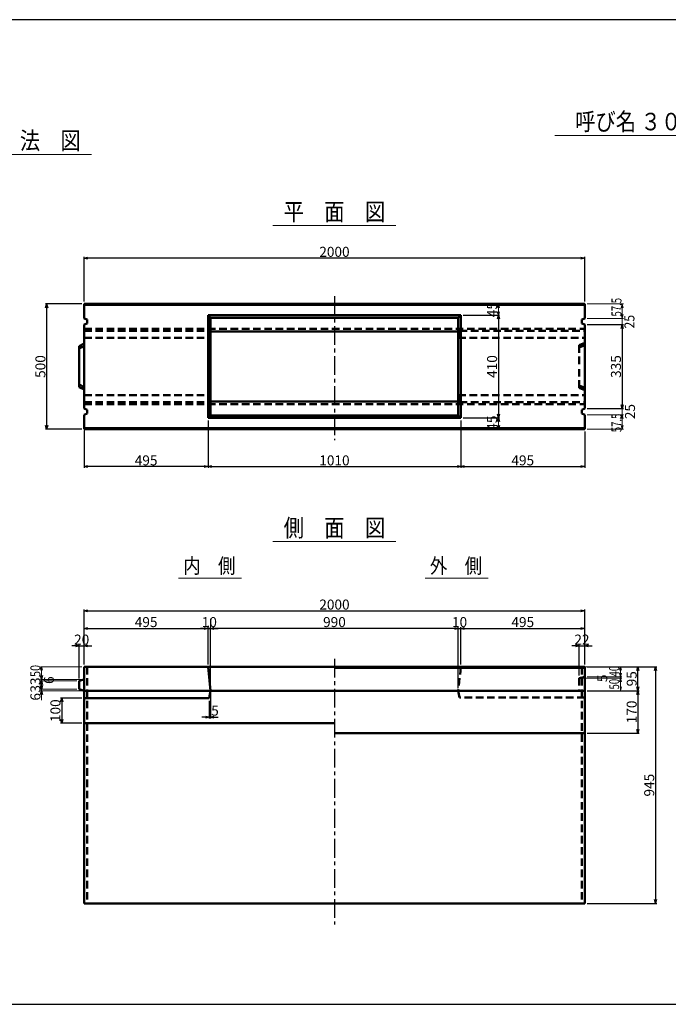
# Model space of a CAD drawing. Extents: x -12479 to 17937, y 0 to 21818.
# Drawn here: x 11239 to 13831, y 17884 to 21818 of the extents above; entities that cross this region are included whole.
import ezdxf
from ezdxf.enums import TextEntityAlignment as Align

# ---------------------------------------------------------------- set-up
doc = ezdxf.new("R2010")
doc.units = 0
doc.header["$LTSCALE"] = 60
doc.header["$MEASUREMENT"] = 0
doc.linetypes.add('CENTER', pattern=[2, 1.25, -0.25, 0.25, -0.25])
doc.linetypes.add('DASHED', pattern=[0.75, 0.5, -0.25])
doc.layers.get('0').update_dxf_attribs({"linetype": 'CONTINUOUS'})
doc.layers.get('Defpoints').update_dxf_attribs({"linetype": 'CONTINUOUS'})
doc.layers.add('D-BMK', color=2, linetype='CENTER')
doc.layers.add('WAKU', color=7, linetype='CONTINUOUS')
for name, color, linetype, lineweight in [('D-STR', 1, 'CONTINUOUS', 50), ('D-STR-DIM', 7, 'CONTINUOUS', 13), ('D-STR-HTXT', 7, 'CONTINUOUS', 13), ('D-STR-TXT', 7, 'CONTINUOUS', 13)]:
    doc.layers.add(name, color=color, linetype=linetype, lineweight=lineweight)
doc.styles.add('FDASTYLE3', font='MS Mincho.ttf', dxfattribs={"width": 0.8, "height": 40})
doc.styles.get("Standard").update_dxf_attribs({"font": 'MS Mincho.ttf', "width": 0.8})
doc.dimstyles.new('１０', dxfattribs={"dimscale": 10, "dimtxt": 4, "dimasz": 1.5, "dimexe": 0.5, "dimexo": 1, "dimgap": 0.5, "dimtad": 1, "dimdec": 0, "dimzin": 0, "dimdsep": 46, "dimtxsty": 'Standard', "dimblk": 'OPEN30', "dimcen": 0, "dimaunit": 1, "dimadec": 3, "dimazin": 0, "dimtfac": 1, "dimtdec": 0, "dimtix": 1, "dimtmove": 2, "dimatfit": 3, "dimldrblk": 'OPEN30', "dimfxl": 0, "dimtolj": 1, "dimtzin": 0, "dimarcsym": 0})

# ---------------------------------------------------------------- blocks, each defined once
blk = doc.blocks.new('_Open30')
at = {"color": 0, "linetype": 'ByBlock', "lineweight": -2}
for p, q in [((-1, 0.27), (0, 0)), ((0, 0), (-1, -0.27)), ((0, 0), (-1, 0))]:
    blk.add_line(p, q, dxfattribs=at)
blk = doc.blocks.new('*D294')
at = {"layer": 'D-STR-DIM', "color": 0, "linetype": 'Continuous', "lineweight": -2}
for p, q in [((11496.8, 20692.1), (11496.8, 20870.4)), ((13481.8, 20865.4), (11511.8, 20865.4)), ((13496.8, 20692.1), (13496.8, 20870.4))]:
    blk.add_line(p, q, dxfattribs=at)
at = {"layer": 'Defpoints', "color": 0, "linetype": 'Continuous'}
for p in [(11496.8, 20865.4), (11496.8, 20682.1), (13496.8, 20682.1)]:
    blk.add_point(p, dxfattribs=at)
at = {"layer": 'D-STR-DIM', "color": 0, "linetype": 'Continuous', "lineweight": -2, "xscale": 15, "yscale": 15, "zscale": 15, "rotation": 180}
blk.add_blockref('_Open30', (11496.8, 20865.4), dxfattribs=at)
at = {"layer": 'D-STR-DIM', "color": 0, "linetype": 'Continuous', "lineweight": -2, "xscale": 15, "yscale": 15, "zscale": 15}
blk.add_blockref('_Open30', (13496.8, 20865.4), dxfattribs=at)
at = {"layer": 'D-STR-DIM', "color": 0, "linetype": 'Continuous', "insert": (12496.8, 20890.4), "char_height": 40, "attachment_point": 5}
blk.add_mtext('\\A1;2000', dxfattribs=at)
blk = doc.blocks.new('*D293')
at = {"layer": 'D-STR-DIM', "color": 0, "linetype": 'Continuous', "lineweight": -2}
for p, q in [((11991.8, 20217.1), (11991.8, 20027.1)), ((11496.8, 20176.1), (11496.8, 20027.1)), ((11976.8, 20032.1), (11511.8, 20032.1))]:
    blk.add_line(p, q, dxfattribs=at)
at = {"layer": 'Defpoints', "color": 0, "linetype": 'Continuous'}
for p in [(11991.8, 20227.1), (11496.8, 20186.1), (11496.8, 20032.1)]:
    blk.add_point(p, dxfattribs=at)
at = {"layer": 'D-STR-DIM', "color": 0, "linetype": 'Continuous', "lineweight": -2, "xscale": 15, "yscale": 15, "zscale": 15, "rotation": 180}
blk.add_blockref('_Open30', (11496.8, 20032.1), dxfattribs=at)
at = {"layer": 'D-STR-DIM', "color": 0, "linetype": 'Continuous', "lineweight": -2, "xscale": 15, "yscale": 15, "zscale": 15}
blk.add_blockref('_Open30', (11991.8, 20032.1), dxfattribs=at)
at = {"layer": 'D-STR-DIM', "color": 0, "linetype": 'Continuous', "insert": (11744.3, 20057.1), "char_height": 40, "attachment_point": 5}
blk.add_mtext('\\A1;495', dxfattribs=at)
blk = doc.blocks.new('*D267')
at = {"layer": 'D-STR-DIM', "color": 0, "linetype": 'Continuous', "lineweight": -2}
for p, q in [((11476.8, 19186), (11476.8, 19321)), ((11496.8, 19242), (11496.8, 19321)), ((11461.8, 19316), (11446.8, 19316)), ((11476.8, 19316), (11496.8, 19316)), ((11511.8, 19316), (11526.8, 19316))]:
    blk.add_line(p, q, dxfattribs=at)
at = {"layer": 'Defpoints', "color": 0, "linetype": 'Continuous'}
for p in [(11496.8, 19316), (11496.8, 19232), (11476.8, 19176)]:
    blk.add_point(p, dxfattribs=at)
at = {"layer": 'D-STR-DIM', "color": 0, "linetype": 'Continuous', "lineweight": -2, "xscale": 15, "yscale": 15, "zscale": 15}
blk.add_blockref('_Open30', (11476.8, 19316), dxfattribs=at)
at = {"layer": 'D-STR-DIM', "color": 0, "linetype": 'Continuous', "lineweight": -2, "xscale": 15, "yscale": 15, "zscale": 15, "rotation": 180}
blk.add_blockref('_Open30', (11496.8, 19316), dxfattribs=at)
at = {"layer": 'D-STR-DIM', "color": 0, "linetype": 'Continuous', "insert": (11486.8, 19341), "char_height": 40, "attachment_point": 5}
blk.add_mtext('\\A1;20', dxfattribs=at)
blk = doc.blocks.new('*D266')
at = {"layer": 'D-STR-DIM', "color": 0, "linetype": 'Continuous', "lineweight": -2}
for p, q in [((11496.8, 19242), (11496.8, 19391)), ((11511.8, 19386), (11976.8, 19386)), ((11991.8, 19242), (11991.8, 19391))]:
    blk.add_line(p, q, dxfattribs=at)
at = {"layer": 'Defpoints', "color": 0, "linetype": 'Continuous'}
for p in [(11991.8, 19386), (11496.8, 19232), (11991.8, 19232)]:
    blk.add_point(p, dxfattribs=at)
at = {"layer": 'D-STR-DIM', "color": 0, "linetype": 'Continuous', "lineweight": -2, "xscale": 15, "yscale": 15, "zscale": 15, "rotation": 180}
blk.add_blockref('_Open30', (11496.8, 19386), dxfattribs=at)
at = {"layer": 'D-STR-DIM', "color": 0, "linetype": 'Continuous', "lineweight": -2, "xscale": 15, "yscale": 15, "zscale": 15}
blk.add_blockref('_Open30', (11991.8, 19386), dxfattribs=at)
at = {"layer": 'D-STR-DIM', "color": 0, "linetype": 'Continuous', "insert": (11744.3, 19411), "char_height": 40, "attachment_point": 5}
blk.add_mtext('\\A1;495', dxfattribs=at)
blk = doc.blocks.new('*D265')
at = {"layer": 'D-STR-DIM', "color": 0, "linetype": 'Continuous', "lineweight": -2}
for p, q in [((11496.8, 19242), (11496.8, 19461)), ((11511.8, 19456), (13481.8, 19456)), ((13496.8, 19242), (13496.8, 19461))]:
    blk.add_line(p, q, dxfattribs=at)
at = {"layer": 'Defpoints', "color": 0, "linetype": 'Continuous'}
for p in [(13496.8, 19456), (11496.8, 19232), (13496.8, 19232)]:
    blk.add_point(p, dxfattribs=at)
at = {"layer": 'D-STR-DIM', "color": 0, "linetype": 'Continuous', "lineweight": -2, "xscale": 15, "yscale": 15, "zscale": 15, "rotation": 180}
blk.add_blockref('_Open30', (11496.8, 19456), dxfattribs=at)
at = {"layer": 'D-STR-DIM', "color": 0, "linetype": 'Continuous', "lineweight": -2, "xscale": 15, "yscale": 15, "zscale": 15}
blk.add_blockref('_Open30', (13496.8, 19456), dxfattribs=at)
at = {"layer": 'D-STR-DIM', "color": 0, "linetype": 'Continuous', "insert": (12496.8, 19481), "char_height": 40, "attachment_point": 5}
blk.add_mtext('\\A1;2000', dxfattribs=at)
blk = doc.blocks.new('*D277')
at = {"layer": 'D-STR-DIM', "color": 0, "linetype": 'Continuous', "lineweight": -2}
for p, q in [((11486.8, 19107), (11401.8, 19107)), ((11406.8, 19092), (11406.8, 19022)), ((11486.8, 19007), (11401.8, 19007))]:
    blk.add_line(p, q, dxfattribs=at)
at = {"layer": 'Defpoints', "color": 0, "linetype": 'Continuous'}
for p in [(11496.8, 19107), (11406.8, 19007), (11496.8, 19007)]:
    blk.add_point(p, dxfattribs=at)
at = {"layer": 'D-STR-DIM', "color": 0, "linetype": 'Continuous', "lineweight": -2, "xscale": 15, "yscale": 15, "zscale": 15}
for p, rotation in [((11406.8, 19107), 90), ((11406.8, 19007), 270)]:
    blk.add_blockref('_Open30', p, dxfattribs=dict(at, rotation=rotation))
at = {"layer": 'D-STR-DIM', "color": 0, "linetype": 'Continuous', "insert": (11381.8, 19057), "char_height": 40, "attachment_point": 5, "rotation": 90}
blk.add_mtext('\\A1;100', dxfattribs=at)
blk = doc.blocks.new('*D295')
at = {"layer": 'D-STR-DIM', "color": 0, "linetype": 'Continuous', "lineweight": -2}
for p, q in [((11486.8, 20682.1), (11341.8, 20682.1)), ((11346.8, 20667.1), (11346.8, 20197.1)), ((11486.8, 20182.1), (11341.8, 20182.1))]:
    blk.add_line(p, q, dxfattribs=at)
at = {"layer": 'Defpoints', "color": 0, "linetype": 'Continuous'}
for p in [(11496.8, 20682.1), (11346.8, 20182.1), (11496.8, 20182.1)]:
    blk.add_point(p, dxfattribs=at)
at = {"layer": 'D-STR-DIM', "color": 0, "linetype": 'Continuous', "lineweight": -2, "xscale": 15, "yscale": 15, "zscale": 15}
for p, rotation in [((11346.8, 20682.1), 90), ((11346.8, 20182.1), 270)]:
    blk.add_blockref('_Open30', p, dxfattribs=dict(at, rotation=rotation))
at = {"layer": 'D-STR-DIM', "color": 0, "linetype": 'Continuous', "insert": (11321.8, 20432.1), "char_height": 40, "attachment_point": 5, "rotation": 90}
blk.add_mtext('\\A1;500', dxfattribs=at)
blk = doc.blocks.new('*D308')
at = {"layer": 'D-STR-DIM', "color": 0, "linetype": 'Continuous', "lineweight": -2}
for p, q in [((13001.8, 20217.1), (13001.8, 20027.1)), ((13496.8, 20172.1), (13496.8, 20027.1)), ((13016.8, 20032.1), (13481.8, 20032.1))]:
    blk.add_line(p, q, dxfattribs=at)
at = {"layer": 'Defpoints', "color": 0, "linetype": 'Continuous'}
for p in [(13001.8, 20227.1), (13496.8, 20182.1), (13496.8, 20032.1)]:
    blk.add_point(p, dxfattribs=at)
at = {"layer": 'D-STR-DIM', "color": 0, "linetype": 'Continuous', "lineweight": -2, "xscale": 15, "yscale": 15, "zscale": 15, "rotation": 180}
blk.add_blockref('_Open30', (13001.8, 20032.1), dxfattribs=at)
at = {"layer": 'D-STR-DIM', "color": 0, "linetype": 'Continuous', "lineweight": -2, "xscale": 15, "yscale": 15, "zscale": 15}
blk.add_blockref('_Open30', (13496.8, 20032.1), dxfattribs=at)
at = {"layer": 'D-STR-DIM', "color": 0, "linetype": 'Continuous', "insert": (13249.3, 20057.1), "char_height": 40, "attachment_point": 5}
blk.add_mtext('\\A1;495', dxfattribs=at)
blk = doc.blocks.new('*D307')
at = {"layer": 'D-STR-DIM', "color": 0, "linetype": 'Continuous', "lineweight": -2}
for p, q in [((11991.8, 20217.1), (11991.8, 20027.1)), ((13001.8, 20217.1), (13001.8, 20027.1)), ((12006.8, 20032.1), (12986.8, 20032.1))]:
    blk.add_line(p, q, dxfattribs=at)
at = {"layer": 'Defpoints', "color": 0, "linetype": 'Continuous'}
for p in [(11991.8, 20227.1), (13001.8, 20227.1), (13001.8, 20032.1)]:
    blk.add_point(p, dxfattribs=at)
at = {"layer": 'D-STR-DIM', "color": 0, "linetype": 'Continuous', "lineweight": -2, "xscale": 15, "yscale": 15, "zscale": 15, "rotation": 180}
blk.add_blockref('_Open30', (11991.8, 20032.1), dxfattribs=at)
at = {"layer": 'D-STR-DIM', "color": 0, "linetype": 'Continuous', "lineweight": -2, "xscale": 15, "yscale": 15, "zscale": 15}
blk.add_blockref('_Open30', (13001.8, 20032.1), dxfattribs=at)
at = {"layer": 'D-STR-DIM', "color": 0, "linetype": 'Continuous', "insert": (12496.8, 20057.1), "char_height": 40, "attachment_point": 5}
blk.add_mtext('\\A1;1010', dxfattribs=at)
blk = doc.blocks.new('*D282')
at = {"layer": 'D-STR-DIM', "color": 0, "linetype": 'Continuous', "lineweight": -2}
for p, q in [((13506.8, 19232), (13784.6, 19232)), ((13779.6, 19217), (13779.6, 18302)), ((13506.8, 18287), (13784.6, 18287))]:
    blk.add_line(p, q, dxfattribs=at)
at = {"layer": 'Defpoints', "color": 0, "linetype": 'Continuous'}
for p in [(13496.8, 19232), (13496.8, 18287), (13779.6, 18287)]:
    blk.add_point(p, dxfattribs=at)
at = {"layer": 'D-STR-DIM', "color": 0, "linetype": 'Continuous', "lineweight": -2, "xscale": 15, "yscale": 15, "zscale": 15}
for p, rotation in [((13779.6, 19232), 90), ((13779.6, 18287), 270)]:
    blk.add_blockref('_Open30', p, dxfattribs=dict(at, rotation=rotation))
at = {"layer": 'D-STR-DIM', "color": 0, "linetype": 'Continuous', "insert": (13754.6, 18759.5), "char_height": 40, "attachment_point": 5, "rotation": 90}
blk.add_mtext('\\A1;945', dxfattribs=at)
blk = doc.blocks.new('*D286')
at = {"layer": 'D-STR-DIM', "color": 0, "linetype": 'Continuous', "lineweight": -2}
for p, q in [((13506.8, 19137), (13714.6, 19137)), ((13709.6, 19122), (13709.6, 18982)), ((13506.8, 18967), (13714.6, 18967))]:
    blk.add_line(p, q, dxfattribs=at)
at = {"layer": 'Defpoints', "color": 0, "linetype": 'Continuous'}
for p in [(13496.8, 19137), (13496.8, 18967), (13709.6, 18967)]:
    blk.add_point(p, dxfattribs=at)
at = {"layer": 'D-STR-DIM', "color": 0, "linetype": 'Continuous', "lineweight": -2, "xscale": 15, "yscale": 15, "zscale": 15}
for p, rotation in [((13709.6, 19137), 90), ((13709.6, 18967), 270)]:
    blk.add_blockref('_Open30', p, dxfattribs=dict(at, rotation=rotation))
at = {"layer": 'D-STR-DIM', "color": 0, "linetype": 'Continuous', "insert": (13684.6, 19052), "char_height": 40, "attachment_point": 5, "rotation": 90}
blk.add_mtext('\\A1;170', dxfattribs=at)
blk = doc.blocks.new('*D284')
at = {"layer": 'D-STR-DIM', "color": 0, "linetype": 'Continuous', "lineweight": -2}
for p, q in [((12001.8, 19127), (12001.8, 19026.4)), ((11996.8, 19097), (11996.8, 19026.4)), ((11981.8, 19031.4), (11966.8, 19031.4)), ((11996.8, 19031.4), (12001.8, 19031.4)), ((12016.8, 19031.4), (12031.8, 19031.4))]:
    blk.add_line(p, q, dxfattribs=at)
at = {"layer": 'Defpoints', "color": 0, "linetype": 'Continuous'}
for p in [(12001.8, 19137), (11996.8, 19107), (12001.8, 19031.4)]:
    blk.add_point(p, dxfattribs=at)
at = {"layer": 'D-STR-DIM', "color": 0, "linetype": 'Continuous', "lineweight": -2, "xscale": 15, "yscale": 15, "zscale": 15}
blk.add_blockref('_Open30', (11996.8, 19031.4), dxfattribs=at)
at = {"layer": 'D-STR-DIM', "color": 0, "linetype": 'Continuous', "lineweight": -2, "xscale": 15, "yscale": 15, "zscale": 15, "rotation": 180}
blk.add_blockref('_Open30', (12001.8, 19031.4), dxfattribs=at)
at = {"layer": 'D-STR-DIM', "color": 0, "linetype": 'Continuous', "insert": (12019.4, 19057.2), "char_height": 40, "attachment_point": 5}
blk.add_mtext('\\A1;5', dxfattribs=at)
blk = doc.blocks.new('*D283')
at = {"layer": 'D-STR-DIM', "color": 0, "linetype": 'Continuous', "lineweight": -2}
for p, q in [((12001.8, 19242), (12001.8, 19391)), ((12976.8, 19386), (12016.8, 19386)), ((12991.8, 19242), (12991.8, 19391))]:
    blk.add_line(p, q, dxfattribs=at)
at = {"layer": 'Defpoints', "color": 0, "linetype": 'Continuous'}
for p in [(12001.8, 19386), (12001.8, 19232), (12991.8, 19232)]:
    blk.add_point(p, dxfattribs=at)
at = {"layer": 'D-STR-DIM', "color": 0, "linetype": 'Continuous', "lineweight": -2, "xscale": 15, "yscale": 15, "zscale": 15, "rotation": 180}
blk.add_blockref('_Open30', (12001.8, 19386), dxfattribs=at)
at = {"layer": 'D-STR-DIM', "color": 0, "linetype": 'Continuous', "lineweight": -2, "xscale": 15, "yscale": 15, "zscale": 15}
blk.add_blockref('_Open30', (12991.8, 19386), dxfattribs=at)
at = {"layer": 'D-STR-DIM', "color": 0, "linetype": 'Continuous', "insert": (12496.8, 19411), "char_height": 40, "attachment_point": 5}
blk.add_mtext('\\A1;990', dxfattribs=at)
blk = doc.blocks.new('*D285')
at = {"layer": 'D-STR-DIM', "color": 0, "linetype": 'Continuous', "lineweight": -2}
for p, q in [((11991.8, 19396), (11991.8, 19391)), ((11976.8, 19386), (11961.8, 19386)), ((11991.8, 19386), (12001.8, 19386)), ((12001.8, 19147), (12001.8, 19391)), ((12016.8, 19386), (12031.8, 19386))]:
    blk.add_line(p, q, dxfattribs=at)
at = {"layer": 'Defpoints', "color": 0, "linetype": 'Continuous'}
for p in [(11991.8, 19386), (12001.8, 19386), (12001.8, 19137)]:
    blk.add_point(p, dxfattribs=at)
at = {"layer": 'D-STR-DIM', "color": 0, "linetype": 'Continuous', "lineweight": -2, "xscale": 15, "yscale": 15, "zscale": 15}
blk.add_blockref('_Open30', (11991.8, 19386), dxfattribs=at)
at = {"layer": 'D-STR-DIM', "color": 0, "linetype": 'Continuous', "lineweight": -2, "xscale": 15, "yscale": 15, "zscale": 15, "rotation": 180}
blk.add_blockref('_Open30', (12001.8, 19386), dxfattribs=at)
at = {"layer": 'D-STR-DIM', "color": 0, "linetype": 'Continuous', "insert": (11996.8, 19411), "char_height": 40, "attachment_point": 5}
blk.add_mtext('\\A1;10', dxfattribs=at)
blk = doc.blocks.new('*D288')
at = {"layer": 'D-STR-DIM', "color": 0, "linetype": 'Continuous', "lineweight": -2}
for p, q in [((13001.8, 19242), (13001.8, 19391)), ((13016.8, 19386), (13481.8, 19386)), ((13496.8, 19242), (13496.8, 19391))]:
    blk.add_line(p, q, dxfattribs=at)
at = {"layer": 'Defpoints', "color": 0, "linetype": 'Continuous'}
for p in [(13496.8, 19386), (13001.8, 19232), (13496.8, 19232)]:
    blk.add_point(p, dxfattribs=at)
at = {"layer": 'D-STR-DIM', "color": 0, "linetype": 'Continuous', "lineweight": -2, "xscale": 15, "yscale": 15, "zscale": 15, "rotation": 180}
blk.add_blockref('_Open30', (13001.8, 19386), dxfattribs=at)
at = {"layer": 'D-STR-DIM', "color": 0, "linetype": 'Continuous', "lineweight": -2, "xscale": 15, "yscale": 15, "zscale": 15}
blk.add_blockref('_Open30', (13496.8, 19386), dxfattribs=at)
at = {"layer": 'D-STR-DIM', "color": 0, "linetype": 'Continuous', "insert": (13249.3, 19411), "char_height": 40, "attachment_point": 5}
blk.add_mtext('\\A1;495', dxfattribs=at)
blk = doc.blocks.new('*D287')
at = {"layer": 'D-STR-DIM', "color": 0, "linetype": 'Continuous', "lineweight": -2}
for p, q in [((13474.8, 19197), (13474.8, 19321)), ((13496.8, 19242), (13496.8, 19321)), ((13459.8, 19316), (13444.8, 19316)), ((13474.8, 19316), (13496.8, 19316)), ((13511.8, 19316), (13526.8, 19316))]:
    blk.add_line(p, q, dxfattribs=at)
at = {"layer": 'Defpoints', "color": 0, "linetype": 'Continuous'}
for p in [(13496.8, 19316), (13496.8, 19232), (13474.8, 19187)]:
    blk.add_point(p, dxfattribs=at)
at = {"layer": 'D-STR-DIM', "color": 0, "linetype": 'Continuous', "lineweight": -2, "xscale": 15, "yscale": 15, "zscale": 15}
blk.add_blockref('_Open30', (13474.8, 19316), dxfattribs=at)
at = {"layer": 'D-STR-DIM', "color": 0, "linetype": 'Continuous', "lineweight": -2, "xscale": 15, "yscale": 15, "zscale": 15, "rotation": 180}
blk.add_blockref('_Open30', (13496.8, 19316), dxfattribs=at)
at = {"layer": 'D-STR-DIM', "color": 0, "linetype": 'Continuous', "insert": (13485.8, 19341), "char_height": 40, "attachment_point": 5}
blk.add_mtext('\\A1;22', dxfattribs=at)
blk = doc.blocks.new('*D289')
at = {"layer": 'D-STR-DIM', "color": 0, "linetype": 'Continuous', "lineweight": -2}
for p, q in [((12976.8, 19386), (12961.8, 19386)), ((12991.8, 19147), (12991.8, 19391)), ((12991.8, 19386), (13001.8, 19386)), ((13001.8, 19242), (13001.8, 19391)), ((13016.8, 19386), (13031.8, 19386))]:
    blk.add_line(p, q, dxfattribs=at)
at = {"layer": 'Defpoints', "color": 0, "linetype": 'Continuous'}
for p in [(13001.8, 19386), (13001.8, 19232), (12991.8, 19137)]:
    blk.add_point(p, dxfattribs=at)
at = {"layer": 'D-STR-DIM', "color": 0, "linetype": 'Continuous', "lineweight": -2, "xscale": 15, "yscale": 15, "zscale": 15}
blk.add_blockref('_Open30', (12991.8, 19386), dxfattribs=at)
at = {"layer": 'D-STR-DIM', "color": 0, "linetype": 'Continuous', "lineweight": -2, "xscale": 15, "yscale": 15, "zscale": 15, "rotation": 180}
blk.add_blockref('_Open30', (13001.8, 19386), dxfattribs=at)
at = {"layer": 'D-STR-DIM', "color": 0, "linetype": 'Continuous', "insert": (12996.8, 19411), "char_height": 40, "attachment_point": 5}
blk.add_mtext('\\A1;10', dxfattribs=at)
blk = doc.blocks.new('*D290')
at = {"layer": 'D-STR-DIM', "color": 0, "linetype": 'Continuous', "lineweight": -2}
for p, q in [((13506.8, 19232), (13714.6, 19232)), ((13709.6, 19152), (13709.6, 19217)), ((13506.8, 19137), (13714.6, 19137))]:
    blk.add_line(p, q, dxfattribs=at)
at = {"layer": 'Defpoints', "color": 0, "linetype": 'Continuous'}
for p in [(13496.8, 19232), (13709.6, 19232), (13496.8, 19137)]:
    blk.add_point(p, dxfattribs=at)
at = {"layer": 'D-STR-DIM', "color": 0, "linetype": 'Continuous', "lineweight": -2, "xscale": 15, "yscale": 15, "zscale": 15}
for p, rotation in [((13709.6, 19232), 90), ((13709.6, 19137), 270)]:
    blk.add_blockref('_Open30', p, dxfattribs=dict(at, rotation=rotation))
at = {"layer": 'D-STR-DIM', "color": 0, "linetype": 'Continuous', "insert": (13684.6, 19184.5), "char_height": 40, "attachment_point": 5, "rotation": 90}
blk.add_mtext('\\A1;95', dxfattribs=at)
blk = doc.blocks.new('*D309')
at = {"layer": 'D-STR-DIM', "color": 0, "linetype": 'Continuous', "lineweight": -2}
for p, q in [((13506.8, 20599.6), (13651.8, 20599.6)), ((13646.8, 20584.6), (13646.8, 20279.6)), ((13506.8, 20264.6), (13651.8, 20264.6))]:
    blk.add_line(p, q, dxfattribs=at)
at = {"layer": 'Defpoints', "color": 0, "linetype": 'Continuous'}
for p in [(13496.8, 20599.6), (13496.8, 20264.6), (13646.8, 20264.6)]:
    blk.add_point(p, dxfattribs=at)
at = {"layer": 'D-STR-DIM', "color": 0, "linetype": 'Continuous', "lineweight": -2, "xscale": 15, "yscale": 15, "zscale": 15}
for p, rotation in [((13646.8, 20599.6), 90), ((13646.8, 20264.6), 270)]:
    blk.add_blockref('_Open30', p, dxfattribs=dict(at, rotation=rotation))
at = {"layer": 'D-STR-DIM', "color": 0, "linetype": 'Continuous', "insert": (13621.8, 20432.1), "char_height": 40, "attachment_point": 5, "rotation": 90}
blk.add_mtext('\\A1;335', dxfattribs=at)
blk = doc.blocks.new('*D305')
at = {"layer": 'D-STR-DIM', "color": 0, "linetype": 'Continuous', "lineweight": -2}
for p, q in [((13011.8, 20637.1), (13156.8, 20637.1)), ((13151.8, 20622.1), (13151.8, 20242.1)), ((13011.8, 20227.1), (13156.8, 20227.1))]:
    blk.add_line(p, q, dxfattribs=at)
at = {"layer": 'Defpoints', "color": 0, "linetype": 'Continuous'}
for p in [(13001.8, 20637.1), (13001.8, 20227.1), (13151.8, 20227.1)]:
    blk.add_point(p, dxfattribs=at)
at = {"layer": 'D-STR-DIM', "color": 0, "linetype": 'Continuous', "lineweight": -2, "xscale": 15, "yscale": 15, "zscale": 15}
for p, rotation in [((13151.8, 20637.1), 90), ((13151.8, 20227.1), 270)]:
    blk.add_blockref('_Open30', p, dxfattribs=dict(at, rotation=rotation))
at = {"layer": 'D-STR-DIM', "color": 0, "linetype": 'Continuous', "insert": (13126.8, 20432.1), "char_height": 40, "attachment_point": 5, "rotation": 90}
blk.add_mtext('\\A1;410', dxfattribs=at)

msp = doc.modelspace()

# ---------------------------------------------------------------- linework, layer by layer
at = {"color": 0, "linetype": 'ByBlock', "lineweight": -2}
for p, q in [((13151.8, 20682.1), (13147.7, 20667.1)), ((13155.8, 20667.1), (13151.8, 20682.1)), ((13147.7, 20652.1), (13151.8, 20637.1)), ((13151.8, 20637.1), (13155.8, 20652.1)), ((13147.7, 20212.1), (13151.8, 20227.1)), ((13151.8, 20227.1), (13155.8, 20212.1)), ((13151.8, 20182.1), (13147.7, 20197.1)), ((13155.8, 20197.1), (13151.8, 20182.1)), ((11326.8, 19232), (11322.7, 19217)), ((11330.8, 19217), (11326.8, 19232)), ((13639.6, 19232), (13635.5, 19217)), ((13643.6, 19217), (13639.6, 19232)), ((11326.8, 19182), (11322.7, 19197)), ((11322.7, 19161), (11326.8, 19176)), ((11330.8, 19197), (11326.8, 19182)), ((11326.8, 19176), (11330.8, 19161)), ((11326.8, 19143), (11322.7, 19158)), ((11322.7, 19122), (11326.8, 19137)), ((11330.8, 19158), (11326.8, 19143)), ((11326.8, 19137), (11330.8, 19122)), ((13639.6, 19137), (13643.6, 19152))]:
    msp.add_line(p, q, dxfattribs=at)
at = {"layer": 'D-BMK', "linetype": 'CENTER'}
for p, q in [((12496.8, 20713.5), (12496.8, 20138.3)), ((12496.8, 19264.4), (12496.8, 18202.6))]:
    msp.add_line(p, q, dxfattribs=at)
at = {"layer": 'D-STR'}
for p, q in [((12496.8, 20682.1), (11496.8, 20682.1)), ((11496.8, 20682.1), (11496.8, 20624.6)), ((13496.8, 20678.1), (11496.8, 20678.1)), ((12496.8, 20682.1), (13496.8, 20682.1)), ((13496.8, 20682.1), (13496.8, 20624.6)), ((11508.8, 20619.6), (11496.8, 20624.6)), ((11508.8, 20619.6), (11508.8, 20604.6)), ((11991.8, 20637.1), (13001.8, 20637.1)), ((11991.8, 20637.1), (11991.8, 20227.1)), ((12001.8, 20627.1), (11991.8, 20637.1)), ((12001.8, 20627.1), (12991.8, 20627.1)), ((12001.8, 20627.1), (12001.8, 20237.1)), ((12991.8, 20627.1), (13001.8, 20637.1)), ((12991.8, 20627.1), (12991.8, 20237.1)), ((13001.8, 20637.1), (13001.8, 20227.1)), ((13484.8, 20619.6), (13496.8, 20624.6)), ((13484.8, 20619.6), (13484.8, 20604.6)), ((11508.8, 20604.6), (11496.8, 20599.6)), ((11496.8, 20599.6), (11496.8, 20432.1)), ((13484.8, 20604.6), (13496.8, 20599.6)), ((13496.8, 20599.6), (13496.8, 20432.1)), ((12001.8, 20571.9), (12496.8, 20571.9)), ((12991.8, 20571.9), (12496.8, 20571.9)), ((11476.8, 20514.1), (11496.8, 20524.1)), ((11496.8, 20514.1), (11476.8, 20504.1)), ((11476.8, 20514.1), (11476.8, 20432.1)), ((11476.8, 20350.1), (11476.8, 20432.1)), ((11496.8, 20264.6), (11496.8, 20432.1)), ((13496.8, 20264.6), (13496.8, 20432.1)), ((11496.8, 20350.1), (11476.8, 20360.1)), ((11476.8, 20350.1), (11496.8, 20340.1)), ((11508.8, 20259.6), (11496.8, 20264.6)), ((12001.8, 20292.2), (12496.8, 20292.2)), ((12991.8, 20292.2), (12496.8, 20292.2)), ((13484.8, 20259.6), (13496.8, 20264.6)), ((11508.8, 20244.6), (11496.8, 20239.6)), ((11496.8, 20182.1), (11496.8, 20239.6)), ((11508.8, 20244.6), (11508.8, 20259.6)), ((11991.8, 20227.1), (12001.8, 20237.1)), ((11991.8, 20227.1), (13001.8, 20227.1)), ((12001.8, 20237.1), (12991.8, 20237.1)), ((13001.8, 20227.1), (12991.8, 20237.1)), ((13484.8, 20244.6), (13484.8, 20259.6)), ((13484.8, 20244.6), (13496.8, 20239.6)), ((13496.8, 20182.1), (13496.8, 20239.6)), ((13496.8, 20186.1), (11496.8, 20186.1)), ((12496.8, 20182.1), (11496.8, 20182.1)), ((12496.8, 20182.1), (13496.8, 20182.1)), ((11496.8, 19232), (12496.8, 19232)), ((11496.8, 19232), (11496.8, 18287)), ((11991.8, 19232), (12001.8, 19137)), ((12496.8, 19232), (13496.8, 19232)), ((12496.8, 19228), (13496.8, 19228)), ((13496.8, 19232), (13496.8, 18287)), ((11476.8, 19176), (11496.8, 19182)), ((11476.8, 19176), (11476.8, 19143)), ((11476.8, 19143), (11496.8, 19137)), ((11496.8, 19137), (12496.8, 19137)), ((12001.8, 19137), (11996.8, 19107)), ((13496.8, 19137), (12496.8, 19137)), ((11496.8, 19107), (11996.8, 19107)), ((11496.8, 19007), (12496.8, 19007)), ((12496.8, 18967), (13496.8, 18967)), ((11496.8, 18287), (13496.8, 18287))]:
    msp.add_line(p, q, dxfattribs=at)
at = {"layer": 'D-STR', "linetype": 'DASHED'}
for p, q in [((11496.8, 20582.1), (13496.8, 20582.1)), ((11496.8, 20574.1), (11996.8, 20574.1)), ((11496.8, 20547.1), (12001.8, 20547.1)), ((11996.8, 20574.1), (12001.8, 20547.1)), ((12996.8, 20574.1), (12991.8, 20547.1)), ((12991.8, 20547.1), (13496.8, 20547.1)), ((12996.8, 20574.1), (13496.8, 20574.1)), ((13474.8, 20517.1), (13496.8, 20527.1)), ((13496.8, 20517.1), (13474.8, 20508.1)), ((13474.8, 20517.1), (13474.8, 20432.1)), ((13474.8, 20347.1), (13474.8, 20432.1)), ((13496.8, 20347.1), (13474.8, 20356.1)), ((13474.8, 20347.1), (13496.8, 20337.1)), ((11496.8, 20317.1), (12001.8, 20317.1)), ((11996.8, 20290.1), (12001.8, 20317.1)), ((12991.8, 20317.1), (13496.8, 20317.1)), ((12996.8, 20290.1), (12991.8, 20317.1)), ((11496.8, 20290.1), (11996.8, 20290.1)), ((11496.8, 20282.1), (13496.8, 20282.1)), ((12996.8, 20290.1), (13496.8, 20290.1)), ((11508.8, 19232), (11508.8, 18287)), ((13001.8, 19232), (12991.8, 19137)), ((13484.8, 19232), (13484.8, 18287)), ((13474.8, 19187), (13496.8, 19192)), ((13474.8, 19187), (13474.8, 19137)), ((12991.8, 19137), (12996.8, 19110)), ((13496.8, 19110), (12996.8, 19110))]:
    msp.add_line(p, q, dxfattribs=at)
at = {"layer": 'D-STR-DIM', "linetype": 'Continuous'}
for p, q in [((13151.8, 20637.1), (13151.8, 20682.1)), ((13506.8, 20682.1), (13651.8, 20682.1)), ((13646.8, 20667.1), (13646.8, 20639.6)), ((13011.8, 20637.1), (13156.8, 20637.1)), ((13506.8, 20624.6), (13651.8, 20624.6)), ((13646.8, 20624.6), (13646.8, 20599.6)), ((13506.8, 20264.6), (13651.8, 20264.6)), ((13646.8, 20279.6), (13646.8, 20294.6)), ((13646.8, 20239.6), (13646.8, 20264.6)), ((13011.8, 20227.1), (13156.8, 20227.1)), ((13151.8, 20227.1), (13151.8, 20182.1)), ((13506.8, 20239.6), (13651.8, 20239.6)), ((13506.8, 20239.6), (13651.8, 20239.6)), ((13646.8, 20224.6), (13646.8, 20209.6)), ((13646.8, 20224.6), (13646.8, 20197.1)), ((13506.8, 20182.1), (13651.8, 20182.1)), ((12001.8, 19137), (12001.8, 19424.3)), ((11486.8, 19232), (11321.8, 19232)), ((11326.8, 19232), (11326.8, 19098.8)), ((13506.8, 19232), (13644.6, 19232)), ((13506.8, 19232), (13714.6, 19232)), ((13639.6, 19232), (13639.6, 19192)), ((13639.6, 19207), (13639.6, 19222)), ((13639.6, 19202), (13639.6, 19217)), ((11486.8, 19182), (11321.8, 19182)), ((11466.8, 19182), (11321.8, 19182)), ((11466.8, 19176), (11321.8, 19176)), ((11466.8, 19176), (11321.8, 19176)), ((13484.8, 19187), (13644.6, 19187)), ((13506.8, 19192), (13644.6, 19192)), ((13506.8, 19192), (13644.6, 19192)), ((13506.8, 19187), (13644.6, 19187)), ((13639.6, 19192), (13639.6, 19187)), ((13639.6, 19137), (13639.6, 19187)), ((13639.6, 19177), (13639.6, 19162)), ((13639.6, 19172), (13639.6, 19157)), ((11466.8, 19143), (11321.8, 19143)), ((11466.8, 19143), (11321.8, 19143)), ((11486.8, 19137), (11321.8, 19137)), ((13506.8, 19137), (13644.6, 19137))]:
    msp.add_line(p, q, dxfattribs=at)
at = {"layer": 'D-STR-DIM'}
for p, q in [((13498.8, 19232), (13605.9, 19232)), ((13779.6, 18287), (13779.6, 19232))]:
    msp.add_line(p, q, dxfattribs=at)
at = {"layer": 'D-STR-HTXT', "linetype": 'Continuous'}
for p, q in [((13377.7, 21355.8), (14355.5, 21355.8)), ((11033.9, 21279.8), (11525.5, 21279.8)), ((12250.4, 20995.4), (12742, 20995.4)), ((12250.4, 19732.6), (12742, 19732.6)), ((11874, 19586), (12125.3, 19586)), ((12859.8, 19586), (13111.2, 19586))]:
    msp.add_line(p, q, dxfattribs=at)
at = {"layer": 'WAKU', "color": 2}
msp.add_lwpolyline([(9418.5, 17883.8), (17937, 17883.8), (17937, 21817.9), (9418.5, 21817.9)], close=True, dxfattribs=at)

# ---------------------------------------------------------------- block references
at = {"layer": 'D-STR-DIM', "linetype": 'Continuous', "xscale": 15, "yscale": 15, "zscale": 15}
for p, rotation in [((13646.8, 20682.1), 90), ((13646.8, 20624.6), 270), ((13646.8, 20264.6), 270), ((13646.8, 20239.6), 90), ((13646.8, 20239.6), 90), ((13646.8, 20182.1), 270), ((13639.6, 19192), 270), ((13639.6, 19187), 90)]:
    msp.add_blockref('_Open30', p, dxfattribs=dict(at, rotation=rotation))

# ---------------------------------------------------------------- texts
at = {"layer": 'D-STR-DIM', "style": 'FDASTYLE3', "width": 0.7}
for p in [(13643.8, 20669), (13643.8, 20206.8)]:
    msp.add_text('57.5', height=40, rotation=90, dxfattribs=at).set_placement(p, align=Align.CENTER)
at = {"layer": 'D-STR-DIM', "style": 'FDASTYLE3', "width": 0.929688}
msp.add_text('25', height=40, rotation=90, dxfattribs=at).set_placement((13695.5, 20584.1), (13695.5, 20638.5), align=Align.FIT)
at = {"layer": 'D-STR-DIM', "linetype": 'Continuous'}
for s, width, p in [('50', 0.8, (11321.8, 19191.4)), ('40', 0.7, (13634.6, 19193.9)), ('50', 0.7, (13634.6, 19141.7))]:
    msp.add_text(s, height=40, rotation=90, dxfattribs=dict(at, width=width)).set_placement(p)
at = {"layer": 'D-STR-DIM', "linetype": 'Continuous', "char_height": 40, "attachment_point": 5, "rotation": 90}
for s, insert in [('\\A1;45', (13126.8, 20659.6)), ('\\A1;25', (13677.9, 20252.1)), ('\\A1;45', (13126.8, 20205.9)), ('\\A1;5', (13567, 19186.4)), ('\\A1;33', (11301.8, 19159.5)), ('\\A1;6', (11355.8, 19179)), ('\\A1;6', (11301.8, 19112.5))]:
    msp.add_mtext(s, dxfattribs=dict(at, insert=insert))
at = {"layer": 'D-STR-TXT', "style": 'FDASTYLE3', "width": 0.85}
for s, height, p in [('呼び名 ３００×８００', 70, (13873.6, 21375.8)), ('寸\u3000法\u3000図', 70, (11280.2, 21299.8)), ('平\u3000面\u3000図', 70, (12496.8, 21015.4)), ('側\u3000面\u3000図', 70, (12496.8, 19752.6)), ('内\u3000側', 60, (11996.7, 19606)), ('外\u3000側', 60, (12982.6, 19606))]:
    msp.add_text(s, height=height, dxfattribs=at).set_placement(p, align=Align.CENTER)

# ---------------------------------------------------------------- dimensions: what is measured, and where the dimension line sits
at = {"layer": 'D-STR-DIM', "linetype": 'Continuous'}
for base, p1, p2, picture, middle in [((11496.8, 20865.4), (13496.8, 20682.1), (11496.8, 20682.1), '*D294', (12496.8, 20890.4)), ((11496.8, 20032.1), (11991.8, 20227.1), (11496.8, 20186.1), '*D293', (11744.3, 20057.1)), ((13001.8, 20032.1), (11991.8, 20227.1), (13001.8, 20227.1), '*D307', (12496.8, 20057.1)), ((13496.8, 20032.1), (13001.8, 20227.1), (13496.8, 20182.1), '*D308', (13249.3, 20057.1)), ((13496.8, 19456), (11496.8, 19232), (13496.8, 19232), '*D265', (12496.8, 19481)), ((11991.8, 19386), (11496.8, 19232), (11991.8, 19232), '*D266', (11744.3, 19411)), ((12001.8, 19386), (11991.8, 19386), (12001.8, 19137), '*D285', (11996.8, 19411)), ((12001.8, 19386), (12991.8, 19232), (12001.8, 19232), '*D283', (12496.8, 19411)), ((13001.8, 19386), (12991.8, 19137), (13001.8, 19232), '*D289', (12996.8, 19411)), ((13496.8, 19386), (13001.8, 19232), (13496.8, 19232), '*D288', (13249.3, 19411)), ((11496.8, 19316), (11476.8, 19176), (11496.8, 19232), '*D267', (11486.8, 19341)), ((13496.8, 19316), (13474.8, 19187), (13496.8, 19232), '*D287', (13485.8, 19341))]:
    dim = msp.add_linear_dim(base=base, p1=p1, p2=p2, dimstyle='１０', dxfattribs=at)
    dim.commit()
    dim.dimension.update_dxf_attribs({"geometry": picture, "text_midpoint": middle})
for base, p1, p2, picture, middle in [((11346.8, 20182.1), (11496.8, 20682.1), (11496.8, 20182.1), '*D295', (11321.8, 20432.1)), ((13151.8, 20227.1), (13001.8, 20637.1), (13001.8, 20227.1), '*D305', (13126.8, 20432.1)), ((13646.8, 20264.6), (13496.8, 20599.6), (13496.8, 20264.6), '*D309', (13621.8, 20432.1)), ((13779.6, 18287), (13496.8, 19232), (13496.8, 18287), '*D282', (13754.6, 18759.5)), ((13709.6, 19232), (13496.8, 19137), (13496.8, 19232), '*D290', (13684.6, 19184.5)), ((13709.6, 18967), (13496.8, 19137), (13496.8, 18967), '*D286', (13684.6, 19052)), ((11406.8, 19007), (11496.8, 19107), (11496.8, 19007), '*D277', (11381.8, 19057))]:
    dim = msp.add_linear_dim(base=base, p1=p1, p2=p2, angle=90, dimstyle='１０', dxfattribs=at)
    dim.commit()
    dim.dimension.update_dxf_attribs({"geometry": picture, "text_midpoint": middle})
dim = msp.add_linear_dim(base=(12001.8, 19031.4), p1=(11996.8, 19107), p2=(12001.8, 19137), dimstyle='１０', dxfattribs=at)
dim.commit()
dim.dimension.update_dxf_attribs({"geometry": '*D284', "text_midpoint": (12019.4, 19057.2), "dimtype": 160})

doc.saveas('drawing.dxf')
